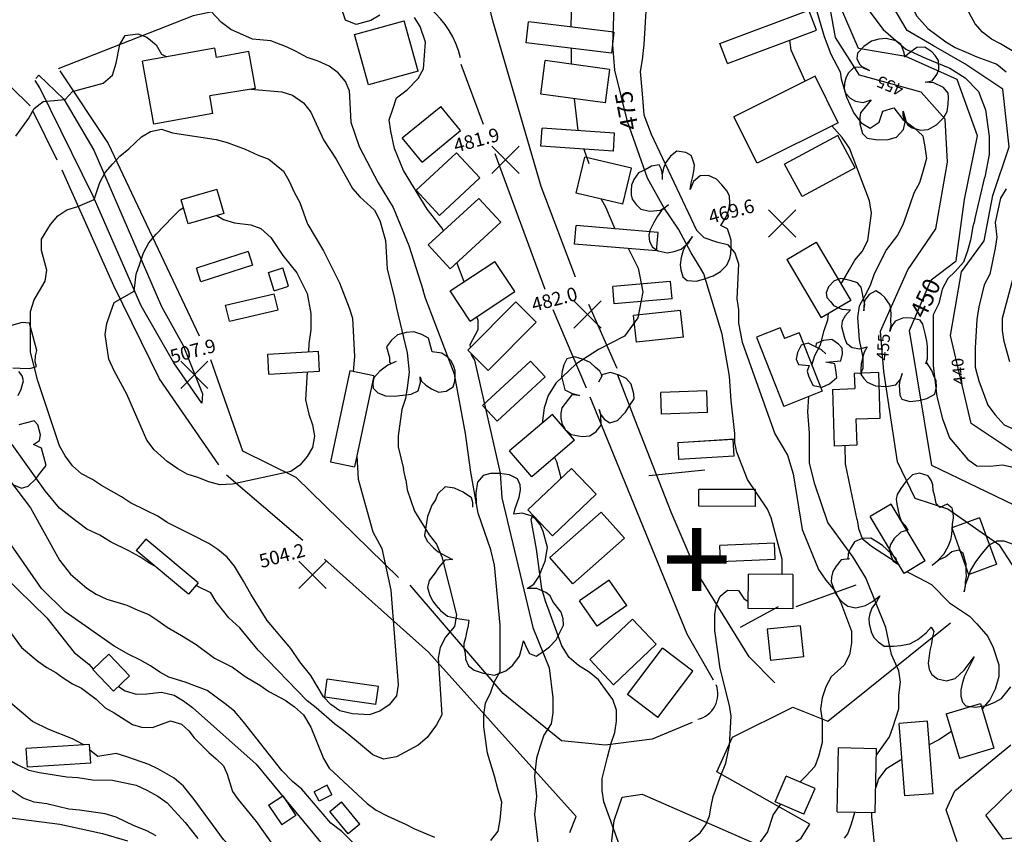
# Model space of a CAD drawing. Extents: x 1937868 to 1941892, y 308260 to 311401.
# Drawn here: x 1940128 to 1940669, y 310356 to 310803 of the extents above; entities that cross this region are included whole.
import ezdxf
from ezdxf.enums import TextEntityAlignment as Align

# ---------------------------------------------------------------- set-up
doc = ezdxf.new("R2010")
doc.units = 0
doc.header["$LTSCALE"] = 50
doc.header["$PDMODE"] = 3
doc.header["$PDSIZE"] = 7.5
for name, pattern in [('DOT', [0]), ('DOT2', [0]), ('HIDDEN', [0])]:
    doc.linetypes.add(name, pattern=pattern)
for name, color, linetype in [('440HIGH', 1, 'DOT2'), ('450SURGE', 1, 'HIDDEN'), ('455SURGE', 1, 'DOT2'), ('C1', 7, 'CONTINUOUS'), ('C2', 1, 'CONTINUOUS'), ('DIRT', 3, 'HIDDEN'), ('DTEXT', 3, 'CONTINUOUS'), ('DTEXT2', 7, 'CONTINUOUS'), ('GREEN', 3, 'CONTINUOUS'), ('HOUSE', 3, 'CONTINUOUS'), ('SPOTS', 7, 'CONTINUOUS'), ('TICKS', 4, 'CONTINUOUS'), ('TREE', 7, 'CONTINUOUS')]:
    doc.layers.add(name, color=color, linetype=linetype)

msp = doc.modelspace()

# ---------------------------------------------------------------- linework, layer by layer
at = {"layer": '440HIGH', "color": 0, "linetype": 'DOT2'}
msp.add_lwpolyline([(1940679.44, 310562.36), (1940650.75, 310581.49), (1940639.44, 310629.78), (1940645.52, 310664.73), (1940657.98, 310681.89), (1940662.7, 310706.72), (1940671.76, 310733.54), (1940668.18, 310765.09), (1940647.39, 310779.02), (1940630.09, 310789.02), (1940615.67, 310797.34), (1940602.14, 310820.54), (1940597.1, 310848.45), (1940611.73, 310905.2), (1940609.85, 310948.59), (1940589.34, 310979.66), (1940561.17, 311024.14), (1940539.44, 311068.27)], dxfattribs=at)
at = {"layer": '450SURGE', "color": 0, "linetype": 'HIDDEN'}
msp.add_lwpolyline([(1940746.91, 310349.17), (1940710.84, 310357.56), (1940668.47, 310352.98), (1940658.91, 310366.22), (1940691.65, 310398.31), (1940716.88, 310416.35), (1940714.69, 310478.14), (1940679.38, 310534.12), (1940629.27, 310558.3), (1940616.92, 310632.47), (1940628.93, 310660.42), (1940642.68, 310670.88), (1940647.21, 310704.48), (1940654.37, 310739.53), (1940643.09, 310770.39), (1940614.85, 310783.16), (1940588.86, 310787.49), (1940578.95, 310810.44), (1940579.23, 310845.91), (1940585.1, 310897.15), (1940583.22, 310912.72)], dxfattribs=at)
at = {"layer": '455SURGE', "color": 0}
for points in [[(1940687.25, 310482.48), (1940666.61, 310514.42), (1940637.96, 310534.43), (1940620.06, 310540.19), (1940610.38, 310560.38), (1940602.78, 310609.98), (1940601.1, 310632.19), (1940616.05, 310665.94), (1940631.35, 310688.45), (1940637.92, 310724.97), (1940636.55, 310748.68), (1940623.32, 310763.55), (1940589.52, 310772.9), (1940576.37, 310793.46), (1940568.71, 310835.31), (1940573.23, 310876.18), (1940575.73, 310896.03), (1940571.8, 310944.55), (1940555.01, 310983.31), (1940521.37, 311035.2), (1940506.36, 311059.4)], [(1939910.24, 310899.67), (1939925.17, 310867.85), (1939943.02, 310803.88), (1939960.36, 310760.37), (1939973.6, 310703.02), (1939975.35, 310667.3), (1939979.58, 310619.64), (1939985.41, 310589.92), (1939997.92, 310545.89), (1940032.07, 310474.18), (1940068.57, 310411.6), (1940098.03, 310381.26), (1940123.1, 310364.67), (1940150.16, 310361.23), (1940173.55, 310356.17), (1940187.29, 310352)], [(1940643.22, 310351.59), (1940637.09, 310369.13), (1940641.94, 310379.57), (1940672.69, 310404.81)]]:
    msp.add_lwpolyline(points, dxfattribs=at)
at = {"layer": 'C1', "color": 0}
for points in [[(1940443.78, 310998.51), (1940457.4, 310982.51), (1940472.98, 310964.94), (1940491.16, 310943.41), (1940503.45, 310926.51), (1940509.95, 310908.06), (1940511.53, 310878.97), (1940497.86, 310848.9), (1940479.8, 310840.96), (1940472.88, 310820.47), (1940471, 310789.7)], [(1940677, 310784.1), (1940667, 310790), (1940662, 310792.7), (1940657, 310796.4), (1940653, 310801), (1940650, 310806.8), (1940642, 310825.8), (1940635, 310837.8), (1940633, 310843.5), (1940633, 310859.5), (1940632, 310868.5), (1940630, 310875.4), (1940630, 310882), (1940630.14, 310884.9)], [(1940613, 310853.3), (1940613, 310853.1), (1940612, 310846.9), (1940610, 310838.7), (1940611, 310832.2), (1940612, 310823.9), (1940618, 310810.7), (1940621, 310805.3), (1940627, 310798.4), (1940637, 310791.1), (1940642, 310788), (1940648, 310785.5), (1940654, 310783), (1940660, 310780.7), (1940665, 310778.8), (1940670, 310774.7)], [(1940586.68, 310837.04), (1940586.95, 310829.31), (1940589.61, 310819.37), (1940595.21, 310807.74), (1940602.44, 310797.97), (1940614.92, 310787.12), (1940625.8, 310782.23)], [(1940561.67, 310827.29), (1940564.2, 310814.27), (1940570.12, 310794.07), (1940573.72, 310784.4), (1940578.91, 310774.59)], [(1940326, 310805.8), (1940321, 310802.8), (1940313, 310800.7), (1940307, 310803.1), (1940302, 310818.2)], [(1940431.46, 310814.38), (1940430.87, 310801.23), (1940430.89, 310799.27)], [(1940309.05, 310764.61), (1940307, 310769.3), (1940303, 310774.1), (1940298, 310777.8), (1940292, 310780.6), (1940286, 310782.6), (1940280, 310785.8), (1940275, 310788.3), (1940266, 310791.7), (1940256, 310792.7), (1940244, 310797.9), (1940239, 310801.7), (1940233, 310808)], [(1940360.96, 310687.25), (1940360, 310689), (1940352, 310699.2), (1940339, 310720.4), (1940334, 310732.6), (1940332, 310742), (1940331, 310748.3), (1940333, 310754.2), (1940335, 310760.3), (1940341, 310764.7), (1940347, 310771), (1940350, 310776.4), (1940351, 310791), (1940348, 310799.6), (1940345, 310804.6)], [(1940126, 310739.4), (1940133, 310749.2), (1940136, 310754.5), (1940141, 310758.4), (1940153, 310759.5), (1940157, 310763.8), (1940174, 310768.5), (1940179, 310772.9), (1940181, 310779.4), (1940183, 310789.7), (1940186, 310794.7), (1940193, 310795.5), (1940198, 310793.7), (1940203, 310789.6), (1940206, 310784.3), (1940208.98, 310783.01)], [(1940471, 310789.7), (1940471, 310789.7), (1940470, 310781.3), (1940469, 310774.8), (1940470, 310762.5), (1940471, 310751), (1940475, 310740.4), (1940500, 310687.6), (1940504, 310683.6), (1940511, 310681.3), (1940517, 310679.8), (1940521, 310675.3), (1940523, 310669.1), (1940522, 310649.9), (1940523, 310643.8), (1940523, 310636.5), (1940525, 310626.2), (1940543, 310575.8), (1940550, 310564.1), (1940553, 310553.7), (1940558, 310523.1), (1940567, 310501.1), (1940571, 310495.3), (1940576, 310489.5), (1940579, 310483.5), (1940585, 310467.3), (1940585, 310460.8), (1940584, 310454.3), (1940581, 310448.6), (1940574, 310442.2), (1940571, 310436.8), (1940569, 310430.7), (1940568, 310424.4), (1940569, 310418.4), (1940569, 310406.2), (1940567, 310398.4), (1940565, 310393), (1940560, 310387.7), (1940556.79, 310384.43)], [(1940559.64, 310769.56), (1940552, 310786.5), (1940551.25, 310792.11)], [(1940431.02, 310787.54), (1940431.11, 310779.52), (1940431.17, 310778.91)], [(1940625.8, 310782.23), (1940639.06, 310776.61), (1940647.54, 310771.43), (1940654.9, 310763.82), (1940658.64, 310753.83), (1940660.8, 310739.15), (1940660.64, 310729.17), (1940658.28, 310716.82)], [(1940578.91, 310774.59), (1940579.36, 310770.82), (1940582.36, 310760.82), (1940586.36, 310751.92), (1940590.36, 310746.72), (1940595.36, 310743.72), (1940600.36, 310747.02), (1940602.36, 310753.02), (1940608.36, 310754.92), (1940613.36, 310748.52), (1940619.36, 310744.02), (1940624.36, 310739.42), (1940625.36, 310733.42), (1940626.36, 310727.02), (1940624.36, 310719.92), (1940622.36, 310713.62), (1940619.36, 310707.92), (1940617.36, 310702.12), (1940615.36, 310696.32), (1940613.36, 310690.62), (1940610.36, 310684.92), (1940604.36, 310677.02), (1940601.36, 310671.42), (1940597.36, 310663.12), (1940595.36, 310657.32), (1940592.36, 310651.52), (1940589.36, 310645.92), (1940588.36, 310639.72), (1940589.36, 310627.42), (1940591.36, 310617.72), (1940591.36, 310611.62), (1940589.87, 310608.29)], [(1940255.09, 310765.11), (1940272, 310763.6), (1940278, 310761.8), (1940284, 310757.7), (1940288, 310752.5), (1940295, 310737.3), (1940302, 310726.7), (1940311, 310710.6), (1940315, 310705.9), (1940323, 310698.7), (1940326, 310693), (1940329, 310681.9), (1940330, 310666.5), (1940333.91, 310650.08)], [(1940309.05, 310764.61), (1940309.96, 310747.09), (1940314.58, 310733.64), (1940325, 310713.64), (1940333.18, 310700.13), (1940341.84, 310679.15), (1940349.83, 310654.46)], [(1940432.78, 310759.93), (1940434.7, 310742.35)], [(1940579.3, 310658.13), (1940580, 310659.1), (1940584, 310666.1), (1940587, 310671.2), (1940591, 310675.9), (1940594, 310681.9), (1940596, 310697.1), (1940595, 310703.7), (1940584, 310732.7), (1940580, 310738.5), (1940574.31, 310744.95)], [(1940313.32, 310563.6), (1940314, 310550.9), (1940322, 310521.8), (1940327, 310512.8), (1940332, 310489.9), (1940336, 310437.8), (1940335, 310431.7), (1940331, 310426.9), (1940326, 310423.4), (1940320, 310421.4), (1940311, 310421.9), (1940304, 310423.6), (1940299, 310427), (1940295, 310431.3), (1940288, 310442.9), (1940282, 310450.5), (1940277, 310457.8), (1940264, 310473.2), (1940255, 310487.6), (1940251, 310494.8), (1940246, 310503.1), (1940242, 310508), (1940237, 310512.2), (1940232, 310515.4), (1940223, 310520), (1940209, 310527.1), (1940204, 310530.5), (1940198, 310533.5), (1940189, 310537.9), (1940184, 310541.1), (1940173, 310547.3), (1940168, 310550.6), (1940162, 310553.8), (1940157, 310558.1), (1940153, 310563.7), (1940150, 310569.1), (1940138, 310604.8), (1940134, 310620.7), (1940134, 310642.9), (1940136, 310649.3), (1940139, 310654.4), (1940142, 310659.7), (1940143, 310665.7), (1940140, 310676.5), (1940140, 310682.7), (1940145, 310690.7), (1940149, 310695.5), (1940154, 310698.8), (1940160, 310700.6), (1940169, 310704.5), (1940172, 310713.9), (1940175, 310719.3), (1940179, 310723.9), (1940183, 310728.3), (1940188, 310732.4), (1940195, 310739), (1940200, 310741.8), (1940206, 310743.1), (1940212, 310741.1), (1940236, 310737.5), (1940242, 310735.9), (1940252, 310732.2), (1940259, 310728.8), (1940265, 310726.6), (1940273, 310720.1), (1940276, 310714.9), (1940279, 310708.2), (1940282, 310702.8), (1940286, 310691.6), (1940286.41, 310690.69)], [(1940438.02, 310732.18), (1940440.83, 310724.38)], [(1940652.86, 310693.37), (1940658.28, 310716.82)], [(1940670, 310710.3), (1940667, 310705.2), (1940664, 310691.8), (1940665, 310683.9), (1940664, 310677.8), (1940661, 310663.5), (1940658, 310657.7), (1940655, 310645.6), (1940654, 310638.5), (1940653, 310623), (1940653, 310612.4), (1940655, 310604.9), (1940660, 310591.5), (1940664, 310586.2), (1940669, 310580.7), (1940682, 310574.8)], [(1940447.57, 310704.69), (1940449.84, 310700.5), (1940454.98, 310688.45)], [(1940286, 310609.83), (1940285, 310594.4), (1940287, 310586.6), (1940289, 310580.6), (1940290, 310574.4), (1940289, 310568.3), (1940286, 310563.2), (1940282, 310558.5), (1940277, 310555), (1940245, 310548), (1940238, 310547.8), (1940232, 310549.3), (1940226, 310551.8), (1940220, 310553.5), (1940215, 310556.6), (1940209, 310560.5), (1940202, 310566.9), (1940198, 310572.3), (1940187, 310597.5), (1940180, 310610.3), (1940177, 310616.8), (1940175, 310630.3), (1940176, 310636.3), (1940178, 310642.2), (1940180, 310648), (1940191, 310654.2), (1940192, 310663.4), (1940194, 310669.2), (1940196, 310675.3), (1940199, 310680.7), (1940203, 310685.5), (1940212, 310694.8), (1940216, 310698.9), (1940217.95, 310699.99)], [(1940236.29, 310695.64), (1940240, 310693.6), (1940246, 310691.7), (1940255, 310690.6), (1940260.57, 310688.56)], [(1940286.41, 310690.69), (1940295.03, 310676.23), (1940303.74, 310658.81), (1940309, 310645)], [(1940652.86, 310693.37), (1940651.67, 310689.66)], [(1940260.57, 310688.56), (1940266.02, 310683.63), (1940272.71, 310673.77), (1940280.35, 310664.17), (1940286, 310652.8)], [(1940651.67, 310689.66), (1940650.54, 310682.11), (1940648.89, 310676.35), (1940646.67, 310670.08), (1940642.02, 310664.93), (1940638.1, 310661.04), (1940634.81, 310655.27)], [(1940462.36, 310677.57), (1940462.68, 310677.1), (1940467.96, 310666.86), (1940470.43, 310653.85), (1940467.72, 310639.44), (1940460.31, 310629.35), (1940446.09, 310622), (1940433.55, 310614.08), (1940422.71, 310603.58), (1940418.44, 310596.86)], [(1940372.21, 310659.32), (1940368.3, 310669.98)], [(1940672, 310615.3), (1940669, 310626.5), (1940668, 310632.6), (1940668, 310639.3), (1940674, 310661.3)], [(1940286, 310652.8), (1940286, 310652.8), (1940288, 310641.9), (1940288, 310632.9), (1940287, 310625.3), (1940286.71, 310620.86)], [(1940387, 310352.3), (1940391, 310357.4), (1940392, 310363.7), (1940393, 310373.3), (1940391, 310379.9), (1940389, 310387.7), (1940385, 310400.3), (1940383, 310414.8), (1940383, 310421.4), (1940384, 310427.7), (1940387, 310433.8), (1940389, 310439.6), (1940392, 310445.2), (1940392, 310451.8), (1940392, 310464), (1940392, 310470.6), (1940389, 310503.6), (1940387, 310512), (1940380, 310532.1), (1940376, 310554.7), (1940373, 310575.9), (1940367, 310608.5), (1940351, 310650.3), (1940349.83, 310654.46)], [(1940634.81, 310655.27), (1940633, 310647.3), (1940630, 310641.1), (1940630, 310634.7), (1940630, 310627.6), (1940630, 310613.3), (1940632, 310596.2), (1940635, 310584), (1940639, 310573.5), (1940649, 310561.7), (1940654, 310558.2), (1940661, 310557.9), (1940668, 310558.8), (1940674, 310557.5)], [(1940333.91, 310650.08), (1940335.16, 310644.82)], [(1940309, 310645), (1940309, 310645), (1940311, 310639.3), (1940312, 310618.3), (1940311.27, 310609.94)], [(1940335.16, 310644.82), (1940341, 310620.3), (1940342, 310609.7), (1940341, 310601.1), (1940340, 310595.2), (1940338, 310589.2), (1940336, 310574.6), (1940336, 310568.6), (1940339, 310556.6)], [(1940563.32, 310613.52), (1940565, 310618.8), (1940568, 310624.7), (1940570, 310632.6), (1940572, 310638.4), (1940572.46, 310641.87)], [(1940375.83, 310623.36), (1940375.62, 310624.89), (1940379.99, 310633.15), (1940380, 310638.1)], [(1940380, 310638.1), (1940380, 310638.1), (1940379.25, 310640.16)], [(1940063.54, 310624.35), (1940063, 310615.3), (1940063, 310600.5), (1940066, 310586.4), (1940081, 310546.3), (1940092, 310529.8), (1940119, 310498.1), (1940143, 310474.6), (1940158, 310455.5), (1940166, 310449.1), (1940168.44, 310446.48)], [(1940376.5, 310618.61), (1940376.36, 310619.58)], [(1940376.5, 310618.61), (1940378, 310616.3), (1940392, 310554.2), (1940393, 310540.6), (1940410, 310469.3), (1940419, 310447.1), (1940421, 310430.6), (1940421, 310422.4), (1940420, 310416.3), (1940416, 310410.2), (1940414, 310404.1), (1940412, 310397.6), (1940411, 310387.6), (1940412, 310376.5), (1940411, 310366.5), (1940413, 310349.3)], [(1940418.44, 310596.86), (1940416.15, 310590.08), (1940415.05, 310581.59)], [(1940598.78, 310399.13), (1940606, 310409.3), (1940608, 310414.9), (1940611, 310424.7), (1940611, 310432.1), (1940612, 310439.2), (1940611, 310445.5), (1940607, 310454.4), (1940604, 310469.3), (1940593, 310496.6), (1940586, 310507.9), (1940572, 310527.1), (1940565, 310548), (1940562, 310559.6), (1940562, 310566.9), (1940562, 310576.2), (1940561, 310587.8), (1940561.55, 310596.23)], [(1940108, 310569.2), (1940134, 310535), (1940150, 310506.4), (1940156, 310498.6), (1940165, 310490.9), (1940170, 310487.6), (1940176, 310484.8), (1940187, 310481.6), (1940193, 310478.8), (1940199, 310476.5), (1940204, 310473.2), (1940209, 310469.5), (1940217, 310464.9), (1940225, 310460), (1940235, 310452.5), (1940245, 310447.5), (1940252, 310442.3), (1940260, 310437.7), (1940265, 310434.1), (1940274, 310429.4), (1940279, 310425.8), (1940284, 310421.3), (1940288, 310414.6), (1940295, 310397.4), (1940298, 310392), (1940319, 310372.6), (1940324, 310369), (1940330, 310365.9), (1940340, 310361.2), (1940345, 310358.6), (1940356, 310354.1)], [(1940202.39, 310503.05), (1940199, 310504.8), (1940194, 310508.2), (1940188, 310511.4), (1940178, 310516.4), (1940172, 310520), (1940165, 310523.4), (1940155, 310530.8), (1940150, 310534.9), (1940142, 310544.4), (1940124, 310569.8)], [(1940588.25, 310528.49), (1940581.7, 310559.18), (1940581.68, 310569.24)], [(1940421.81, 310562.71), (1940423.04, 310560.58), (1940425.06, 310553.03), (1940425.37, 310551.09)], [(1940340.14, 310550.49), (1940339, 310556.6)], [(1940316, 310346.3), (1940305, 310357.2), (1940299, 310361.7), (1940283, 310380.4), (1940278, 310384.6), (1940272, 310390.8), (1940251, 310417.5), (1940246, 310423.3), (1940241, 310427.4), (1940231, 310434.7), (1940219, 310439.3), (1940210, 310442), (1940205, 310444.8), (1940200, 310448.3), (1940194, 310451.6), (1940188, 310454.4), (1940180, 310459.1), (1940153, 310478), (1940140, 310490.8), (1940126, 310511), (1940118, 310522.3), (1940113, 310526.1), (1940108, 310533.6), (1940099.33, 310553.1)], [(1940340.14, 310550.49), (1940341, 310545), (1940345, 310533.3), (1940353, 310520.2), (1940357, 310515.2), (1940360, 310508.2), (1940368, 310476.3), (1940367, 310469.9), (1940362, 310464), (1940359, 310458.4), (1940358, 310452.4), (1940360, 310421.4), (1940357, 310415.9), (1940352, 310408.8), (1940347, 310404.7), (1940335, 310398.2), (1940328, 310397), (1940322, 310399.4), (1940312, 310407.8), (1940306, 310412.8), (1940301, 310416.3), (1940291, 310425.1), (1940286, 310429.1), (1940259, 310456.8), (1940249, 310469.1), (1940243, 310474.7), (1940236, 310483.4), (1940233, 310488.4), (1940226, 310491.8), (1940224.85, 310492.4)], [(1940469.46, 310316.81), (1940449, 310373.6), (1940448, 310379.7), (1940448, 310386.3), (1940451, 310398), (1940453, 310405.8), (1940455, 310411.7), (1940456, 310417.9), (1940456, 310423.9), (1940454, 310429.8), (1940450, 310435.3), (1940446, 310440.6), (1940441, 310444.8), (1940435, 310448.5), (1940430, 310452.8), (1940426, 310459.3), (1940417, 310483.7), (1940415, 310490.6), (1940412, 310512.3), (1940409, 310528.6), (1940409.94, 310531.13)], [(1940588.25, 310528.49), (1940589, 310523.8), (1940591, 310518.3), (1940596, 310514), (1940609, 310505.6), (1940611.22, 310503.76)], [(1940615.68, 310500.06), (1940616, 310499.8), (1940622, 310496.6), (1940629, 310493), (1940639, 310482.8), (1940645, 310478.8), (1940650, 310475.6), (1940654, 310471.4), (1940660, 310464.4), (1940663, 310458.4), (1940666, 310448.8), (1940666, 310442.4), (1940664, 310435.4), (1940661, 310429.6), (1940656.86, 310424.63)], [(1940182.29, 310436.98), (1940186, 310434.6), (1940192, 310432.7), (1940198, 310432.8), (1940206, 310433.7), (1940213, 310432.2), (1940218, 310429), (1940223, 310425.3), (1940258, 310394.3), (1940303, 310339.6), (1940312, 310330.7), (1940328, 310311.3), (1940333, 310300), (1940371, 310201.4), (1940375, 310183.1), (1940376, 310176.3), (1940380, 310166.7), (1940380, 310160.3), (1940380, 310153), (1940381, 310114.8), (1940384, 310098.7), (1940384.73, 310096.37)], [(1940163.21, 310404.83), (1940163, 310405), (1940157, 310408.1), (1940144, 310413.2), (1940135, 310417.7), (1940123, 310427.9)], [(1940203, 310354.9), (1940198, 310357.6), (1940191, 310360.3), (1940181, 310365.1), (1940175, 310367), (1940161, 310369), (1940155, 310369.5), (1940143, 310372.5), (1940136, 310373.3), (1940130, 310375.6), (1940124, 310379.6), (1940115, 310384.9), (1940097, 310400.8), (1940090, 310408.2), (1940082.83, 310419.88)], [(1940640.06, 310412.17), (1940633, 310407.6), (1940627.84, 310404.85)], [(1940105.9, 310406.16), (1940107, 310405.3), (1940112, 310401.9), (1940120, 310397.8), (1940127, 310393.8), (1940133, 310391), (1940139, 310389.7), (1940154, 310387.2), (1940160, 310386.8), (1940168, 310385.6), (1940179, 310385.4), (1940192, 310382.6), (1940198, 310380), (1940204, 310376.7), (1940209, 310372.9), (1940219, 310362.2), (1940226, 310353.3)], [(1940306.96, 310260.99), (1940295, 310288.9), (1940271, 310324.4), (1940265, 310332.1), (1940261, 310339.1), (1940257, 310343.1), (1940251, 310344.3), (1940245, 310347.6), (1940240, 310352.9), (1940224, 310374.8), (1940218, 310382.2), (1940213, 310386.5), (1940204, 310391.7), (1940199, 310394), (1940187, 310398.3), (1940181, 310400.1), (1940171, 310398.4), (1940166.65, 310401.99)], [(1940612.81, 310396.83), (1940612, 310396.4), (1940604, 310391.4), (1940600, 310386.2), (1940598.44, 310381.43)], [(1940546.11, 310372.2), (1940542, 310366.6), (1940539, 310357.1), (1940535, 310351.8), (1940533, 310345.7), (1940530, 310334.6), (1940531, 310328.5), (1940534, 310323.1), (1940543, 310310.5), (1940548, 310306.6), (1940556, 310301.7), (1940562, 310298.3), (1940569, 310293.7), (1940576, 310292), (1940582, 310291.2), (1940589, 310292.7), (1940595, 310295), (1940602, 310294.4), (1940607, 310290.8), (1940613, 310288.2), (1940618, 310285.6), (1940629, 310282.3), (1940648, 310279.1), (1940653.97, 310280.13)], [(1940581.26, 310353.47), (1940583, 310355.9), (1940585, 310361.4), (1940587, 310367.6), (1940587.09, 310367.91)], [(1940596, 310367.74), (1940596, 310365.5), (1940598, 310344.5), (1940601, 310335.6), (1940606, 310331.5), (1940612, 310329.9), (1940618, 310330.1), (1940633, 310334.9), (1940639, 310335.6), (1940648, 310334.3), (1940654, 310334.3), (1940667, 310332.4), (1940668.52, 310332.02)]]:
    msp.add_lwpolyline(points, dxfattribs=at)
at = {"layer": 'C2', "color": 0}
for points in [[(1940546.79, 310498.45), (1940547, 310498.8), (1940547, 310506.8), (1940541, 310529.5), (1940539, 310534.3), (1940528, 310550.7), (1940522, 310565.7), (1940521, 310570.8), (1940521, 310575.9), (1940519, 310593.8), (1940518, 310607.5), (1940514, 310630.6), (1940504, 310663.7), (1940501, 310668.6), (1940497, 310675.3), (1940490, 310688.2), (1940482, 310700.2), (1940473, 310716.2), (1940462, 310747.3), (1940455, 310775.6), (1940454, 310789.5), (1940455, 310821.2)], [(1940491.72, 310346.25), (1940492, 310347.6), (1940497, 310352.7), (1940502, 310356.4), (1940505, 310360.9), (1940507, 310365.9), (1940508, 310371.1), (1940509, 310376.5), (1940511, 310381.4), (1940513, 310387), (1940516, 310394.8), (1940518, 310404.5), (1940519, 310420.5), (1940518, 310426.5), (1940513, 310446.8), (1940510, 310467.7), (1940510, 310476.7), (1940511, 310481.9), (1940513, 310486.6), (1940517, 310489.8), (1940523, 310489.6), (1940526, 310485.2), (1940528.39, 310483.59)], [(1940123, 310466.5), (1940129, 310458.3), (1940138, 310450.8), (1940143, 310447.4), (1940148, 310444.5), (1940152, 310441.7), (1940157, 310438.3), (1940162, 310435.9), (1940170, 310430), (1940175, 310425.2), (1940180, 310422.4), (1940190, 310416.1), (1940195, 310414.5), (1940201, 310414.3), (1940211, 310418.1), (1940217, 310416.2), (1940221, 310412.6), (1940224, 310408.7), (1940232, 310400.6), (1940236, 310397.2), (1940240, 310393.3), (1940242, 310388.8), (1940245, 310379.2), (1940248, 310374.8), (1940258, 310362.7), (1940267, 310350.1)]]:
    msp.add_lwpolyline(points, dxfattribs=at)
at = {"layer": 'DIRT', "color": 0}
for points in [[(1940433.36, 310661.88), (1940414.54, 310711.7), (1940388.1, 310802.74), (1940382.36, 310826.7)], [(1940318.94, 310821.11), (1940289.98, 310819.53), (1940223.37, 310805.54), (1940149.2, 310776.4)], [(1940382.87, 310745.71), (1940370.61, 310778.73)], [(1940133.8, 310756.03), (1940112.11, 310777.1)], [(1940136.97, 310770.95), (1940138.5, 310772.9), (1940152.31, 310759.6), (1940168.71, 310731.55), (1940206.05, 310645.74), (1940217.96, 310624.21), (1940228.49, 310597.67), (1940228.09, 310592.62)], [(1940150.17, 310775.25), (1940176.61, 310735.21), (1940226.75, 310629.66)], [(1940228.09, 310592.62), (1940212.79, 310614.81), (1940194.78, 310646.07), (1940168.38, 310706.4), (1940139.17, 310765.97), (1940136.6, 310769.93)], [(1940148.72, 310726.17), (1940135.52, 310752.85)], [(1940416.72, 310655.1), (1940389.23, 310729.64)], [(1940237.44, 310558.78), (1940204.94, 310605.9), (1940179.8, 310657.03), (1940151.31, 310720.63)], [(1940439.44, 310600.93), (1940421.09, 310643.91)], [(1940456.39, 310611.65), (1940440.8, 310646.88)], [(1940232.97, 310616.64), (1940250.51, 310566.49), (1940279.69, 310551.9), (1940336.15, 310496.72)], [(1940542.96, 310438.98), (1940528.83, 310453.15), (1940500.2, 310499.33), (1940486.09, 310532.71), (1940466.25, 310583.33), (1940456.71, 310607.91)], [(1940509.34, 310440.41), (1940494.8, 310465.74), (1940441.46, 310595.89)], [(1940241.6, 310553.18), (1940283.59, 310517.4)], [(1940295.61, 310506.79), (1940352.71, 310455.7), (1940433.78, 310365.39)], [(1940425.81, 310406.96), (1940393.77, 310433.1), (1940342.53, 310492.67)], [(1940381.35, 310148.15), (1940392.33, 310179.38), (1940398.01, 310251.63), (1940455.2, 310331.25), (1940451.89, 310339.37), (1940454.6, 310363.24), (1940459.14, 310376.03), (1940470.08, 310377.67), (1940531.98, 310350.54), (1940545.91, 310345.27), (1940557.37, 310353.48), (1940562.13, 310361.19), (1940511.17, 310389.97), (1940519.73, 310408.98), (1940552.85, 310425.57), (1940571.99, 310417.84), (1940639.44, 310471.92)], [(1940497.47, 310417.19), (1940475.57, 310407.98), (1940449.69, 310404.68)], [(1940449.69, 310404.68), (1940425.81, 310406.96)], [(1940430.24, 310356.63), (1940433.78, 310365.39)]]:
    msp.add_lwpolyline(points, dxfattribs=at)
for centre, radius, start, end in [((1940320.12, 310770.3, 480), 51.61, 13.4796, 85.4367), ((1940497.36, 310432.82, 480), 14.32, 283.5074, 20.6524)]:
    msp.add_arc(centre, radius, start, end, dxfattribs=at)
at = {"layer": 'GREEN', "color": 0, "linetype": 'DOT'}
msp.add_lwpolyline([(1940554.62, 310480.93), (1940587.65, 310492.7)], dxfattribs=at)
at = {"layer": 'HOUSE', "color": 0}
for points in [[(1940512.79, 310790.18), (1940561.73, 310808.62)], [(1940565.87, 310797.62), (1940561.73, 310808.62)], [(1940311.95, 310795.14), (1940339.28, 310802.72)], [(1940346.96, 310775.05), (1940339.28, 310802.72)], [(1940406.28, 310790.54), (1940407.68, 310802.08)], [(1940454.57, 310796.4), (1940407.68, 310802.08)], [(1940319.62, 310767.47), (1940311.95, 310795.14)], [(1940454.57, 310796.4), (1940453.17, 310784.86)], [(1940516.93, 310779.18), (1940565.87, 310797.62)], [(1940453.17, 310784.86), (1940406.28, 310790.54)], [(1940516.93, 310779.18), (1940512.79, 310790.18)], [(1940235.2, 310787.69), (1940195.6, 310780.62)], [(1940236.11, 310782.61), (1940235.2, 310787.69)], [(1940254.03, 310785.81), (1940236.11, 310782.61)], [(1940257.65, 310765.52), (1940254.03, 310785.81)], [(1940201.79, 310745.95), (1940195.6, 310780.62)], [(1940414.33, 310762.45), (1940416.85, 310780.87)], [(1940452.17, 310776.03), (1940416.85, 310780.87)], [(1940346.96, 310775.05), (1940319.62, 310767.47)], [(1940452.17, 310776.03), (1940449.65, 310757.61)], [(1940565.09, 310772.28), (1940520.46, 310750.04)], [(1940577.83, 310746.71), (1940565.09, 310772.28)], [(1940257.65, 310765.52), (1940232.51, 310761.53)], [(1940234.26, 310751.75), (1940232.51, 310761.53)], [(1940449.65, 310757.61), (1940414.33, 310762.45)], [(1940338.25, 310738.36), (1940359.36, 310755.71)], [(1940370.27, 310742.44), (1940359.36, 310755.71)], [(1940234.26, 310751.75), (1940201.79, 310745.95)], [(1940533.21, 310724.47), (1940520.46, 310750.04)], [(1940577.83, 310746.71), (1940533.21, 310724.47)], [(1940349.16, 310725.09), (1940370.27, 310742.44)], [(1940414.43, 310733.77), (1940415.09, 310743.67)], [(1940454.95, 310740.99), (1940415.09, 310743.67)], [(1940454.29, 310731.09), (1940454.95, 310740.99)], [(1940577.57, 310739.73), (1940548.3, 310724)], [(1940587.18, 310721.84), (1940577.57, 310739.73)], [(1940349.16, 310725.09), (1940338.25, 310738.36)], [(1940367.98, 310730.17), (1940345.9, 310709.56)], [(1940380.83, 310716.41), (1940367.98, 310730.17)], [(1940454.29, 310731.09), (1940414.43, 310733.77)], [(1940433.83, 310707.95), (1940438.54, 310727.82)], [(1940464.17, 310721.75), (1940438.54, 310727.82)], [(1940557.91, 310706.11), (1940548.3, 310724)], [(1940459.46, 310701.88), (1940464.17, 310721.75)], [(1940587.18, 310721.84), (1940557.91, 310706.11)], [(1940380.83, 310716.41), (1940358.75, 310695.8)], [(1940236.39, 310710.01), (1940216.7, 310704.29)], [(1940236.39, 310710.01), (1940240.24, 310696.79)], [(1940358.75, 310695.8), (1940345.9, 310709.56)], [(1940459.46, 310701.88), (1940433.83, 310707.95)], [(1940220.54, 310691.07), (1940216.7, 310704.29)], [(1940352.56, 310679.56), (1940380.39, 310705.05)], [(1940392.34, 310692), (1940380.39, 310705.05)], [(1940240.24, 310696.79), (1940220.54, 310691.07)], [(1940364.51, 310666.5), (1940392.34, 310692)], [(1940432.97, 310680.06), (1940433.84, 310690.24)], [(1940478.81, 310686.43), (1940433.84, 310690.24)], [(1940477.94, 310676.25), (1940478.81, 310686.43)], [(1940477.94, 310676.25), (1940432.97, 310680.06)], [(1940549.5, 310671.53), (1940565.66, 310681.11)], [(1940565.66, 310681.11), (1940584.65, 310649.1)], [(1940253.55, 310675.98), (1940225.14, 310666.76)], [(1940253.55, 310675.98), (1940255.99, 310668.48)], [(1940364.51, 310666.5), (1940352.56, 310679.56)], [(1940364.61, 310654.27), (1940389.08, 310670.54)], [(1940400.07, 310654.01), (1940389.08, 310670.54)], [(1940549.5, 310671.53), (1940568.48, 310639.51)], [(1940227.57, 310659.26), (1940225.14, 310666.76)], [(1940255.99, 310668.48), (1940227.57, 310659.26)], [(1940264.68, 310664.33), (1940272.56, 310666.88)], [(1940267.9, 310654.35), (1940264.68, 310664.33)], [(1940275.78, 310656.9), (1940272.56, 310666.88)], [(1940485.66, 310659.46), (1940453.88, 310656.79)], [(1940486.47, 310649.89), (1940485.66, 310659.46)], [(1940241.18, 310646.4), (1940267.9, 310652.76)], [(1940267.9, 310654.35), (1940275.78, 310656.9)], [(1940270, 310643.95), (1940267.9, 310652.76)], [(1940375.6, 310637.73), (1940364.61, 310654.27)], [(1940375.6, 310637.73), (1940400.07, 310654.01)], [(1940454.69, 310647.22), (1940453.88, 310656.79)], [(1940374.21, 310621.72), (1940400.6, 310648.3)], [(1940411.9, 310637.07), (1940400.6, 310648.3)], [(1940486.47, 310649.89), (1940454.69, 310647.22)], [(1940584.65, 310649.1), (1940568.48, 310639.51)], [(1940243.27, 310637.59), (1940241.18, 310646.4)], [(1940243.27, 310637.59), (1940270, 310643.95)], [(1940491.2, 310643.56), (1940465.35, 310640.8)], [(1940492.77, 310628.8), (1940491.2, 310643.56)], [(1940385.51, 310610.5), (1940411.9, 310637.07)], [(1940466.92, 310626.05), (1940465.35, 310640.8)], [(1940545.9, 310634.03), (1940532.83, 310628.88)], [(1940545.9, 310634.03), (1940548.24, 310628.11)], [(1940556.32, 310631.29), (1940548.24, 310628.11)], [(1940556.32, 310631.29), (1940568.98, 310599.16)], [(1940492.77, 310628.8), (1940466.92, 310626.05)], [(1940532.83, 310628.88), (1940547.83, 310590.82)], [(1940264.32, 310619.55), (1940292.15, 310621.18)], [(1940292.79, 310610.23), (1940292.15, 310621.18)], [(1940385.51, 310610.5), (1940374.21, 310621.72)], [(1940264.96, 310608.6), (1940264.32, 310619.55)], [(1940408.76, 310615.75), (1940382.36, 310591.35)], [(1940416.81, 310607.04), (1940408.76, 310615.75)], [(1940264.96, 310608.6), (1940292.79, 310610.23)], [(1940309.43, 310610.33), (1940298.87, 310560.43)], [(1940322.61, 310607.54), (1940309.43, 310610.33)], [(1940322.61, 310607.54), (1940312.06, 310557.64)], [(1940416.81, 310607.04), (1940390.42, 310582.63)], [(1940599.86, 310609.37), (1940586.61, 310608.91)], [(1940586.61, 310608.91), (1940586.9, 310600.6)], [(1940599.86, 310609.37), (1940600.73, 310584.17)], [(1940505.55, 310599.29), (1940480.31, 310598.37)], [(1940505.98, 310587.46), (1940505.55, 310599.29)], [(1940568.98, 310599.16), (1940547.83, 310590.82)], [(1940574.58, 310600.18), (1940586.9, 310600.6)], [(1940574.58, 310600.18), (1940575.65, 310569.03)], [(1940480.74, 310586.54), (1940480.31, 310598.37)], [(1940390.42, 310582.63), (1940382.36, 310591.35)], [(1940420.75, 310586.46), (1940397.24, 310566.39)], [(1940432.93, 310572.2), (1940420.75, 310586.46)], [(1940505.98, 310587.46), (1940480.74, 310586.54)], [(1940600.73, 310584.17), (1940587.48, 310583.72)], [(1940587.48, 310583.72), (1940587.98, 310569.46)], [(1940432.93, 310572.2), (1940409.41, 310552.13)], [(1940520.06, 310572.7), (1940489.55, 310570.79)], [(1940520.63, 310563.5), (1940520.06, 310572.7)], [(1940409.41, 310552.13), (1940397.24, 310566.39)], [(1940490.13, 310561.59), (1940489.89, 310570.88)], [(1940587.98, 310569.46), (1940575.65, 310569.03)], [(1940520.63, 310563.5), (1940490.13, 310561.59)], [(1940298.87, 310560.43), (1940312.06, 310557.64)], [(1940407.29, 310533.93), (1940431.28, 310556.71)], [(1940444.74, 310542.53), (1940431.28, 310556.71)], [(1940501.22, 310535.92), (1940501.23, 310545.11)], [(1940532.26, 310545.08), (1940501.23, 310545.11)], [(1940532.25, 310535.89), (1940532.26, 310545.08)], [(1940420.75, 310519.75), (1940444.74, 310542.53)], [(1940420.75, 310519.75), (1940407.29, 310533.93)], [(1940532.25, 310535.89), (1940501.22, 310535.92)], [(1940606.8, 310537.17), (1940595.28, 310530.24)], [(1940625.56, 310506.01), (1940606.8, 310537.17)], [(1940419.31, 310507.81), (1940447.62, 310532.76)], [(1940460.33, 310518.35), (1940447.62, 310532.76)], [(1940614.04, 310499.07), (1940595.28, 310530.24)], [(1940655.49, 310529.63), (1940640.19, 310524.1)], [(1940655.49, 310529.63), (1940664.74, 310504.06)], [(1940640.19, 310524.1), (1940649.45, 310498.53)], [(1940197.4, 310517.93), (1940192.13, 310511.61)], [(1940226.14, 310493.95), (1940197.4, 310517.93)], [(1940432.02, 310493.4), (1940460.33, 310518.35)], [(1940542.71, 310515.73), (1940512.79, 310514.39)], [(1940513.19, 310505.43), (1940512.79, 310514.39)], [(1940543.11, 310506.77), (1940542.71, 310515.73)], [(1940220.87, 310487.63), (1940192.13, 310511.61)], [(1940432.02, 310493.4), (1940419.31, 310507.81)], [(1940543.11, 310506.77), (1940513.19, 310505.43)], [(1940625.56, 310506.01), (1940614.04, 310499.07)], [(1940649.45, 310498.53), (1940664.74, 310504.06)], [(1940528.37, 310479.72), (1940528.48, 310498.56)], [(1940552.89, 310498.42), (1940528.48, 310498.56)], [(1940552.89, 310498.42), (1940552.78, 310479.59)], [(1940226.14, 310493.95), (1940220.87, 310487.63)], [(1940451.94, 310495.34), (1940435.63, 310483.95)], [(1940461.63, 310481.46), (1940451.94, 310495.34)], [(1940445.31, 310470.07), (1940435.63, 310483.95)], [(1940461.63, 310481.46), (1940445.31, 310470.07)], [(1940552.78, 310479.59), (1940528.37, 310479.72)], [(1940464.76, 310473.93), (1940441.24, 310451.69)], [(1940477.85, 310460.08), (1940464.76, 310473.93)], [(1940557.09, 310470.32), (1940538.79, 310468.34)], [(1940558.95, 310453.11), (1940557.09, 310470.32)], [(1940538.79, 310468.34), (1940540.65, 310451.13)], [(1940477.85, 310460.08), (1940454.34, 310437.84)], [(1940168.15, 310446.2), (1940176.97, 310454.68)], [(1940188.37, 310442.83), (1940176.97, 310454.68)], [(1940462.02, 310432.42), (1940481.21, 310457.91)], [(1940497.83, 310445.4), (1940481.21, 310457.91)], [(1940558.95, 310453.11), (1940540.65, 310451.13)], [(1940454.34, 310437.84), (1940441.24, 310451.69)], [(1940179.55, 310434.34), (1940168.15, 310446.2)], [(1940179.55, 310434.34), (1940188.37, 310442.83)], [(1940478.64, 310419.9), (1940497.83, 310445.4)], [(1940295.63, 310431.02), (1940297.05, 310440.86)], [(1940325.16, 310436.82), (1940297.05, 310440.86)], [(1940323.74, 310426.98), (1940325.16, 310436.82)], [(1940323.74, 310426.98), (1940295.63, 310431.02)], [(1940478.64, 310419.9), (1940462.02, 310432.42)], [(1940637.14, 310421.91), (1940655.99, 310427.55)], [(1940655.99, 310427.55), (1940663.33, 310403.01)], [(1940637.14, 310421.91), (1940644.49, 310397.37)], [(1940626.84, 310417.8), (1940611.29, 310416.61)], [(1940614.35, 310376.73), (1940611.29, 310416.61)], [(1940629.9, 310377.92), (1940626.84, 310417.8)], [(1940166.45, 310405.04), (1940131.6, 310402.74)], [(1940167.13, 310394.8), (1940166.45, 310405.04)], [(1940132.28, 310392.5), (1940131.6, 310402.74)], [(1940577.24, 310368.11), (1940577.93, 310403.12)], [(1940598.85, 310402.71), (1940577.93, 310403.12)], [(1940598.17, 310367.7), (1940598.85, 310402.71)], [(1940663.33, 310403.01), (1940644.49, 310397.37)], [(1940167.13, 310394.8), (1940132.28, 310392.5)], [(1940543.11, 310373.49), (1940549.18, 310387.68)], [(1940565.04, 310380.89), (1940549.18, 310387.68)], [(1940296.95, 310382.69), (1940289.85, 310379.07)], [(1940299.63, 310377.44), (1940296.95, 310382.69)], [(1940264.84, 310371.73), (1940272.57, 310376.9)], [(1940272.57, 310376.9), (1940279.83, 310366.04)], [(1940292.54, 310373.82), (1940289.85, 310379.07)], [(1940299.63, 310377.44), (1940292.54, 310373.82)], [(1940558.96, 310366.7), (1940565.04, 310380.89)], [(1940629.9, 310377.92), (1940614.35, 310376.73)], [(1940264.84, 310371.73), (1940272.11, 310360.87)], [(1940298.4, 310368.21), (1940304.86, 310373.48)], [(1940314.92, 310361.15), (1940304.86, 310373.48)], [(1940558.96, 310366.7), (1940543.11, 310373.49)], [(1940279.83, 310366.04), (1940272.11, 310360.87)], [(1940308.46, 310355.88), (1940298.4, 310368.21)], [(1940577.24, 310368.11), (1940598.17, 310367.7)], [(1940314.92, 310361.15), (1940308.46, 310355.88)]]:
    msp.add_lwpolyline(points, dxfattribs=at)
at = {"layer": 'HOUSE', "color": 0, "linetype": 'DOT'}
for points in [[(1940520.75, 310572.88), (1940489.89, 310570.88)], [(1940473.7, 310552.76), (1940504.58, 310556.03)], [(1940524.1, 310469.41), (1940545.03, 310480.87)]]:
    msp.add_lwpolyline(points, dxfattribs=at)
at = {"layer": 'SPOTS', "color": 0}
for p in [(1940395, 310726.3, 481.88), (1940547, 310691.3, 469.58), (1940440, 310641.3, 482.04), (1940224, 310608.2, 507.89), (1940289, 310498.2, 504.23)]:
    msp.add_point(p, dxfattribs=at)
at = {"layer": 'TREE', "color": 0}
for points in [[(1940614.35, 310782.71), (1940614.02, 310785.1), (1940613.02, 310787.66), (1940612.11, 310789.9), (1940609.44, 310791.66), (1940604.06, 310793.05), (1940600.09, 310792.69), (1940596, 310791.6), (1940591.77, 310788.69), (1940588.39, 310784.96), (1940587.93, 310782), (1940589.4, 310778.86), (1940591.48, 310776.94), (1940595.02, 310775.41), (1940591.39, 310777.27), (1940586.45, 310777.01), (1940583.19, 310774.01), (1940582.05, 310771.23), (1940581.21, 310768.53), (1940581.13, 310765.32), (1940581.75, 310763.01), (1940584.39, 310760.18), (1940587.34, 310758.49), (1940591.58, 310757.86), (1940595.87, 310759.36), (1940592.58, 310755.3), (1940589.99, 310752.13), (1940589.73, 310749.58), (1940589.74, 310746.04), (1940591.16, 310740.76), (1940593.7, 310738.26), (1940599.58, 310737.36), (1940605.19, 310737.45), (1940609.86, 310738.7), (1940613.74, 310742.92), (1940614.52, 310747.02), (1940613.55, 310750.65), (1940613.51, 310753.12), (1940614.93, 310747.84), (1940615.84, 310745.61), (1940618.5, 310743.84), (1940623.21, 310742.63), (1940627.18, 310742.98), (1940631.79, 310745.64), (1940635.76, 310749.53), (1940637.68, 310752.87), (1940638.16, 310756.9), (1940638.45, 310760.51), (1940638.12, 310762.9), (1940635.69, 310766.14), (1940630.33, 310768.6), (1940625.51, 310769.07), (1940629.4, 310769.76), (1940631.9, 310773.26), (1940633.03, 310776.04), (1940632.96, 310780.98), (1940631, 310783.64), (1940629.21, 310785.63), (1940625.41, 310788.15), (1940621.05, 310788.05), (1940617.61, 310785.71), (1940614.84, 310783.2)], [(1940481.17, 310715.54), (1940481.25, 310718.74), (1940480.54, 310721.38), (1940479.34, 310723.54), (1940475.16, 310722.77), (1940471.63, 310720.77), (1940468.01, 310719.09), (1940465.51, 310715.59), (1940464.17, 310712.4), (1940464, 310709.52), (1940464.04, 310707.05), (1940464.66, 310704.74), (1940466.71, 310701.76), (1940469.26, 310699.25), (1940474.26, 310698.12), (1940480.07, 310698.61), (1940484.59, 310701.59), (1940480.74, 310698.44), (1940478.44, 310695.35), (1940476.32, 310691.59), (1940474.28, 310687.51), (1940473.73, 310684.89), (1940474.03, 310681.43), (1940475.79, 310678.36), (1940478.84, 310676.35), (1940483.84, 310675.21), (1940487.72, 310675.9), (1940491.43, 310677.24), (1940495.78, 310680.88), (1940497.7, 310684.23), (1940494.2, 310679.75), (1940492.57, 310676.49), (1940491.41, 310672.64), (1940490.92, 310668.62), (1940491.34, 310665.9), (1940492.4, 310661.94), (1940494.77, 310660.09), (1940499.89, 310659.7), (1940504.27, 310660.87), (1940509.14, 310662.53), (1940513.17, 310665.02), (1940516.64, 310668.43), (1940518.18, 310672.03), (1940518.73, 310674.65), (1940518.92, 310678.6), (1940518.92, 310682.13), (1940518.12, 310685.1), (1940516.94, 310688.33), (1940513.31, 310690.18), (1940515.73, 310694.02), (1940517.16, 310696.87), (1940517.91, 310699.91), (1940518.17, 310702.45), (1940518.07, 310706.32), (1940516.69, 310709.13), (1940513.87, 310712.62), (1940510.86, 310715.71), (1940506.56, 310717.74), (1940501.91, 310717.56), (1940498.35, 310714.48), (1940496.41, 310710.07), (1940497.07, 310713.43), (1940497.94, 310717.2), (1940498.4, 310720.15), (1940498.77, 310723.44), (1940498.15, 310725.75), (1940497.06, 310728.64), (1940494.11, 310730.33), (1940489.2, 310731.13), (1940485.55, 310728.39), (1940483.05, 310724.89), (1940481.71, 310721.7), (1940481.16, 310719.07), (1940480.67, 310718.59)], [(1940626, 310614.23), (1940626.84, 310616.93), (1940626.83, 310620.47), (1940626.91, 310623.68), (1940626.41, 310626.73), (1940625.81, 310630.1), (1940624.22, 310636.05), (1940622.73, 310638.12), (1940618.02, 310639.34), (1940613.58, 310639.56), (1940609.08, 310637.65), (1940607.07, 310634.64), (1940606.23, 310631.93), (1940606.9, 310635.3), (1940606.77, 310638.09), (1940606.85, 310641.3), (1940606.73, 310644.1), (1940606.4, 310646.49), (1940603.41, 310650.64), (1940601.33, 310652.56), (1940598.38, 310654.24), (1940594.85, 310652.23), (1940592.25, 310649.06), (1940591.88, 310645.78), (1940591.92, 310643.31), (1940592.49, 310647), (1940591.7, 310649.98), (1940591.01, 310653.69), (1940590.31, 310656.33), (1940588.43, 310658.65), (1940584.31, 310660.03), (1940579.31, 310661.16), (1940575.6, 310659.82), (1940572.42, 310656.49), (1940571.09, 310653.3), (1940571.5, 310650.58), (1940573.67, 310648.33), (1940575.16, 310646.25), (1940579.76, 310644.3), (1940584.58, 310643.82), (1940581.69, 310640.57), (1940579.98, 310637.64), (1940579.52, 310634.68), (1940581.2, 310628.41), (1940582.29, 310625.52), (1940585.42, 310623.17), (1940589.66, 310622.54), (1940593.75, 310623.63), (1940592.03, 310620.7), (1940591.07, 310617.26), (1940590.32, 310614.23), (1940590.24, 310611.02), (1940590.36, 310608.22), (1940591.86, 310606.15), (1940593.65, 310604.15), (1940598.24, 310602.19), (1940604.32, 310601.7), (1940609.37, 310602.7), (1940612.26, 310605.95), (1940613.01, 310608.98), (1940611.56, 310605.06), (1940611.3, 310602.51), (1940611.55, 310596.91), (1940612.75, 310594.76), (1940617.17, 310593.47), (1940622.01, 310594.06), (1940626.39, 310595.23), (1940630.8, 310597.47), (1940631.87, 310601.65), (1940631.66, 310604.78), (1940630.19, 310607.93), (1940629.19, 310610.49), (1940627.99, 310612.64), (1940626.49, 310614.72), (1940626.41, 310615.05)], [(1940124.28, 310612.08), (1940128.26, 310611.82), (1940133.57, 310611.7), (1940137.22, 310612.68), (1940136.5, 310615.36), (1940136.82, 310618.54), (1940137.38, 310621.56), (1940133.35, 310636.62), (1940129.37, 310636.88), (1940120.97, 310634.63)], [(1940334.89, 310615.49), (1940330.4, 310613.57), (1940325.96, 310610.26), (1940322.58, 310606.53), (1940322.12, 310603.57), (1940322.25, 310600.78), (1940324.79, 310598.27), (1940329.01, 310596.57), (1940333.74, 310596.42), (1940338.59, 310597.02), (1940343.15, 310597.53), (1940347.06, 310599.29), (1940348.33, 310603.87), (1940348.12, 310607), (1940348.74, 310604.69), (1940351.2, 310602.52), (1940354.24, 310600.5), (1940358.16, 310598.72), (1940362.43, 310599.16), (1940366.16, 310601.57), (1940367.21, 310604.68), (1940367.38, 310607.56), (1940367.25, 310610.36), (1940366.63, 310612.67), (1940365.17, 310615.81), (1940363, 310618.06), (1940359.95, 310620.08), (1940354.75, 310620.81), (1940352.72, 310628.4), (1940349.09, 310630.26), (1940344.58, 310631.88), (1940340.32, 310631.45), (1940335.65, 310630.19), (1940332.38, 310627.2), (1940329.58, 310623.62), (1940331.18, 310617.67), (1940331.21, 310615.21), (1940332.15, 310614.04)], [(1940571.02, 310619.67), (1940568.56, 310621.84), (1940561.3, 310625.56), (1940557.51, 310624.54), (1940555.47, 310620.46), (1940554.61, 310616.69), (1940555.99, 310613.87), (1940561.77, 310613.3), (1940560.73, 310610.19), (1940561.44, 310607.55), (1940562.9, 310604.4), (1940564.11, 310602.25), (1940569.02, 310601.44), (1940572.93, 310603.2), (1940576.98, 310606.76), (1940576.51, 310610.88), (1940575.91, 310614.26), (1940571, 310615.06), (1940575.27, 310615.5), (1940579.24, 310615.86), (1940580.11, 310619.63), (1940579.9, 310622.75), (1940578.02, 310625.08), (1940574.22, 310627.6), (1940569.66, 310627.09), (1940565.75, 310625.33), (1940565.52, 310623.85)], [(1940446.19, 310604.27), (1940448.12, 310607.61), (1940446.82, 310610.1), (1940444.36, 310612.27), (1940441.43, 310615.02), (1940437.9, 310616.55), (1940433.1, 310618.09), (1940428.72, 310616.92), (1940427.09, 310613.65), (1940426.13, 310610.21), (1940425.67, 310607.26), (1940427.62, 310600), (1940431.25, 310598.14), (1940435.66, 310596.84), (1940431.51, 310597.15), (1940425.92, 310589.99), (1940425.46, 310587.03), (1940425.29, 310584.16), (1940426.18, 310580.86), (1940427.85, 310578.12), (1940431.07, 310575.45), (1940437.03, 310574.21), (1940441.3, 310574.65), (1940444.74, 310576.99), (1940447.54, 310580.57), (1940447.29, 310586.16), (1940446.49, 310589.13), (1940447.2, 310586.49), (1940449.17, 310583.83), (1940452.21, 310581.82), (1940456.59, 310582.99), (1940460.96, 310587.7), (1940463.38, 310591.53), (1940465.59, 310594.96), (1940465.47, 310597.75), (1940464.05, 310603.04), (1940461.33, 310606.2), (1940457.41, 310607.98), (1940452.61, 310609.52), (1940448.52, 310608.43), (1940447.53, 310607.45)], [(1940127.22, 310596.74), (1940128.81, 310600.26), (1940130.14, 310604.81), (1940129.36, 310607.7), (1940127.55, 310610.09)], [(1940124.72, 310547.67), (1940129.09, 310545.96), (1940132.74, 310546.94), (1940136.95, 310550.94), (1940139.64, 310554.76), (1940142.57, 310558.42), (1940140.03, 310567.9), (1940135.6, 310569.81), (1940138.92, 310572.03), (1940139.42, 310575.25), (1940137.99, 310580.62), (1940135.99, 310582.95), (1940127.6, 310580.71)], [(1940376.99, 310535.48), (1940376.95, 310537.95), (1940376.25, 310540.59), (1940371.68, 310543.61), (1940367, 310545.89), (1940361.8, 310546.62), (1940357.83, 310542.73), (1940356.49, 310539.54), (1940354.28, 310536.12), (1940353.24, 310533.01), (1940352.1, 310530.23), (1940350.49, 310519.89), (1940351.96, 310516.74), (1940355.45, 310513.08), (1940357.91, 310510.91), (1940362.3, 310508.55), (1940365.92, 310506.69), (1940361.66, 310506.25), (1940358.28, 310502.52), (1940355.86, 310498.68), (1940353.06, 310495.1), (1940352.2, 310491.33), (1940353.26, 310487.37), (1940354.82, 310483.9), (1940356.69, 310481.57), (1940359.33, 310478.74), (1940363.02, 310475.48), (1940369.65, 310474.07), (1940374.86, 310473.35), (1940374.4, 310470.39), (1940373.53, 310466.62), (1940373.07, 310463.67), (1940372.02, 310460.56), (1940372.06, 310458.09), (1940372.77, 310455.45), (1940373.07, 310451.99), (1940374.71, 310448.19), (1940377.85, 310445.84), (1940382.64, 310444.29), (1940388.9, 310443.14), (1940395.15, 310445.52), (1940398.99, 310448.68), (1940402.69, 310453.56), (1940403.97, 310458.15), (1940404.84, 310461.92), (1940406.48, 310458.11), (1940408.24, 310455.05), (1940411.78, 310453.52), (1940415.52, 310455.93), (1940419.16, 310458.68), (1940422.84, 310462.5), (1940426.91, 310470.66), (1940426.61, 310474.12), (1940425.63, 310477.75), (1940420.94, 310483.57), (1940419.48, 310486.72), (1940417.1, 310488.56), (1940412.13, 310490.76), (1940406.81, 310490.75), (1940410.55, 310493.17), (1940413.46, 310497.49), (1940414.91, 310501.41), (1940416.86, 310505.83), (1940418.01, 310513.21), (1940415.62, 310522.13), (1940413.98, 310525.93), (1940412.1, 310528.26), (1940409.64, 310530.43), (1940404.17, 310532.15), (1940399.61, 310531.64), (1940400.37, 310534.67), (1940402.46, 310540.89), (1940403.24, 310544.99), (1940403.11, 310547.79), (1940401.64, 310550.93), (1940397.25, 310553.29), (1940391.76, 310553.94), (1940386.73, 310554.01), (1940382.64, 310552.92), (1940379.56, 310549.26), (1940378.63, 310543.35), (1940378.88, 310537.76), (1940378.3, 310537.6)], [(1940673.52, 310515.16), (1940669.01, 310516.78), (1940664.95, 310516.76), (1940660.54, 310514.51), (1940656.76, 310509.96), (1940653.26, 310505.48), (1940650.44, 310500.84), (1940649.07, 310496.58), (1940647.62, 310492.65), (1940647.05, 310488.96), (1940647.8, 310491.99), (1940647.76, 310494.46), (1940648.22, 310497.41), (1940648.1, 310500.21), (1940648, 310504.08), (1940646.41, 310510.02), (1940644.04, 310511.86), (1940640.24, 310510.84), (1940636.89, 310508.17), (1940633.27, 310506.5), (1940629.42, 310503.34), (1940632.69, 310506.34), (1940635.86, 310509.67), (1940638.19, 310513.83), (1940639.73, 310517.43), (1940640.19, 310520.38), (1940640.53, 310526.13), (1940641.19, 310529.5), (1940640.98, 310532.62), (1940640.36, 310534.93), (1940637.61, 310537.03), (1940633.7, 310535.27), (1940631.53, 310537.52), (1940630.85, 310541.23), (1940629.96, 310544.53), (1940629.75, 310547.66), (1940629.13, 310549.97), (1940627.17, 310552.63), (1940622.37, 310554.17), (1940618.58, 310553.16), (1940615.11, 310549.75), (1940612.11, 310545.76), (1940610.19, 310542.42), (1940609.64, 310539.79), (1940610.05, 310537.07), (1940610.65, 310533.69), (1940611.53, 310530.39), (1940612.62, 310527.5), (1940614.41, 310525.5), (1940616.08, 310522.77), (1940612.28, 310521.75), (1940608.52, 310518.26), (1940606.6, 310514.92), (1940605.76, 310512.22), (1940606.47, 310509.58), (1940607.73, 310506.02), (1940610.39, 310504.26), (1940609.6, 310507.23), (1940607.43, 310509.48), (1940604.5, 310512.23), (1940602.04, 310514.41), (1940599, 310516.42), (1940595.66, 310518.36), (1940591.02, 310518.17), (1940586.81, 310516.34), (1940584.4, 310512.51), (1940583.26, 310509.73), (1940583.1, 310506.85), (1940583.68, 310507.01)], [(1940583.97, 310507.09), (1940579.41, 310506.57), (1940576.62, 310502.99), (1940574.9, 310500.06), (1940574.15, 310497.02), (1940573.89, 310494.48), (1940576.24, 310488.03), (1940578.3, 310485.04), (1940580.38, 310483.13), (1940583.13, 310481.03), (1940587.46, 310480.07), (1940592.71, 310481.48), (1940596.54, 310483.56), (1940600.68, 310486.8), (1940598.76, 310483.45), (1940596.25, 310479.95), (1940595.21, 310476.84), (1940594.66, 310474.21), (1940594.78, 310471.42), (1940596.11, 310466.47), (1940597.49, 310463.65), (1940599.66, 310461.4), (1940603.08, 310459.13), (1940608.11, 310459.07), (1940612.08, 310459.42), (1940617.13, 310460.42), (1940621.54, 310462.67), (1940626.18, 310466.38), (1940628.77, 310469.56), (1940630.35, 310467.15), (1940629.49, 310463.38), (1940629.03, 310460.43), (1940628.16, 310456.65), (1940627.7, 310453.7), (1940627.21, 310449.68), (1940627.8, 310446.3), (1940629.18, 310443.48), (1940632.32, 310441.14), (1940637.32, 310440), (1940641.99, 310441.25), (1940647.03, 310445.79), (1940650.24, 310450.19), (1940652.54, 310453.28), (1940647.04, 310442.25), (1940645.88, 310438.41), (1940645.22, 310435.04), (1940645.23, 310431.51), (1940646.11, 310428.21), (1940647.9, 310426.21), (1940653.1, 310425.48), (1940659.41, 310426.46), (1940663.91, 310428.37), (1940667.44, 310430.38), (1940672.62, 310436.73)]]:
    msp.add_lwpolyline(points, dxfattribs=at)

# ---------------------------------------------------------------- texts
at = {"layer": 'DTEXT', "color": 0}
msp.add_text('475', height=9.5, rotation=100.6855, dxfattribs=at).set_placement((1940468.16, 310743.62, 480))
at = {"layer": 'DTEXT', "color": 0, "linetype": 'DOT'}
msp.add_text('450', height=9.5, rotation=64.9252, dxfattribs=at).set_placement((1940625.37, 310638.55, 480))
at = {"layer": 'DTEXT2', "color": 0, "linetype": 'DOT'}
for s, rotation, p in [('455', 157.1803, (1940614.32, 310767.08, 480)), ('455', 85.6265, (1940605.21, 310615.84, 480)), ('440', 96.0202, (1940647.92, 310603.05, 480))]:
    msp.add_text(s, height=6.5, rotation=rotation, dxfattribs=at).set_placement(p)
at = {"layer": 'SPOTS', "color": 0}
for s, p in [('  481.9', (1940363.25, 310729.08, 481.88)), ('  469.6', (1940503.27, 310689.93, 469.58)), ('  482.0', (1940406.09, 310641.62, 482.04)), ('  507.9', (1940207.43, 310613.17, 507.89)), ('  504.2', (1940256.37, 310500.74, 504.23))]:
    msp.add_text(s, height=7.5, rotation=15, dxfattribs=at).set_placement(p)
at = {"layer": 'TICKS', "color": 0}
msp.add_text('+', height=50, dxfattribs=at).set_placement((1940500, 310500, 480), align=Align.MIDDLE)

doc.saveas('drawing.dxf')
